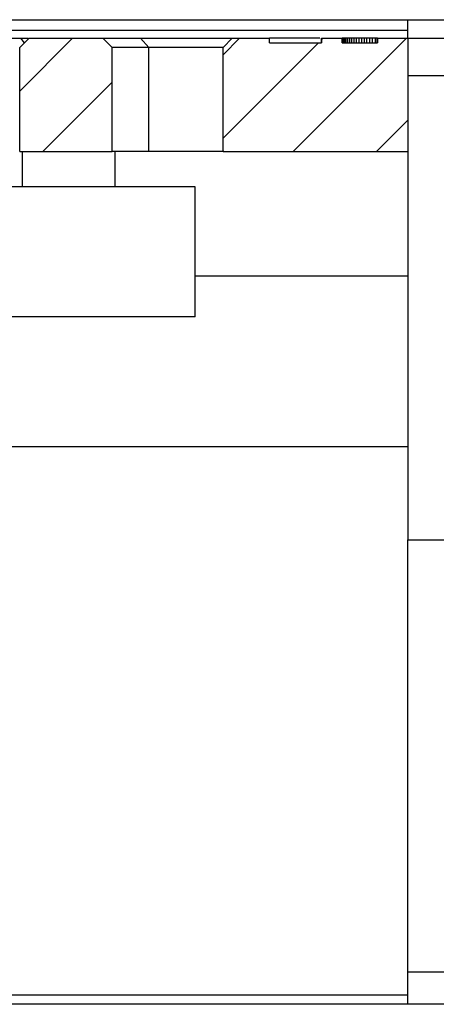
# Model space of a CAD drawing. Units: millimetres. Extents: x 21 to 174, y 56 to 274.
# Drawn here: x 87 to 110, y 56 to 109 of the extents above; entities that cross this region are included whole.
import ezdxf

# ---------------------------------------------------------------- set-up
doc = ezdxf.new("R2010")
doc.units = ezdxf.units.MM

msp = doc.modelspace()

# ---------------------------------------------------------------- hatches: boundary and pattern name
at = {"linetype": 'Continuous', "lineweight": 18}
h = msp.add_hatch(dxfattribs=at)
h.set_pattern_fill('ANSI31', style=0)
edge = h.paths.add_edge_path(flags=0)
edge.add_line((87.164, 101.872), (92.136, 101.872))
edge.add_line((92.136, 101.872), (92.136, 107.472))
edge.add_spline(control_points=[(92.136, 107.472), (91.969, 107.639), (91.803, 107.806), (91.636, 107.972)], knot_values=[0, 0, 0, 0, 0.000707, 0.000707, 0.000707, 0.000707], weights=[1, 1, 1, 1], degree=3, periodic=0)
edge.add_line((91.636, 107.972), (87.664, 107.972))
edge.add_spline(control_points=[(87.664, 107.972), (87.497, 107.806), (87.33, 107.639), (87.164, 107.472)], knot_values=[0, 0, 0, 0, 0.000707, 0.000707, 0.000707, 0.000707], weights=[1, 1, 1, 1], degree=3, periodic=0)
edge.add_line((87.164, 107.472), (87.164, 101.872))
h = msp.add_hatch(dxfattribs=at)
h.set_pattern_fill('ANSI31', style=0)
edge = h.paths.add_edge_path(flags=0)
edge.add_line((106.422, 107.972), (106.422, 107.722))
edge.add_line((106.422, 107.722), (104.512, 107.722))
edge.add_line((104.512, 107.722), (104.512, 107.972))
edge.add_line((104.512, 107.972), (103.4, 107.972))
edge.add_line((103.4, 107.972), (103.4, 107.722))
edge.add_line((103.4, 107.722), (100.603, 107.722))
edge.add_line((100.603, 107.722), (100.603, 107.972))
edge.add_line((100.603, 107.972), (98.603, 107.972))
edge.add_spline(control_points=[(98.603, 107.972), (98.436, 107.806), (98.269, 107.639), (98.103, 107.472)], knot_values=[0, 0, 0, 0, 0.000707, 0.000707, 0.000707, 0.000707], weights=[1, 1, 1, 1], degree=3, periodic=0)
edge.add_line((98.103, 107.472), (98.103, 101.872))
edge.add_line((98.103, 101.872), (108.047, 101.872))
edge.add_line((108.047, 101.872), (108.047, 107.972))
edge.add_line((108.047, 107.972), (106.422, 107.972))

# ---------------------------------------------------------------- linework, layer by layer
at = {"color": 7, "linetype": 'Continuous', "lineweight": 25}
for p, q in [((49.969, 108.972), (108.047, 108.972)), ((108.047, 108.972), (173.047, 108.972)), ((108.047, 107.972), (108.047, 108.972)), ((80.697, 107.972), (87.222, 107.972)), ((87.164, 107.472), (87.664, 107.972)), ((87.222, 107.972), (87.622, 107.972)), ((87.664, 107.972), (91.636, 107.972)), ((91.636, 107.972), (92.136, 107.472)), ((91.636, 107.972), (93.672, 107.972)), ((94.11, 107.472), (93.672, 107.972)), ((93.672, 107.972), (98.618, 107.972)), ((98.103, 107.472), (98.603, 107.972)), ((98.603, 107.972), (100.603, 107.972)), ((100.603, 107.722), (100.603, 107.972)), ((100.603, 107.722), (103.4, 107.722)), ((103.395, 107.722), (103.395, 107.972)), ((103.4, 107.972), (103.395, 107.972)), ((103.4, 107.972), (103.4, 107.722)), ((103.4, 107.972), (104.512, 107.972)), ((104.512, 107.722), (104.512, 107.972)), ((104.541, 107.972), (104.512, 107.972)), ((104.512, 107.722), (106.422, 107.722)), ((104.541, 107.722), (104.541, 107.972)), ((104.589, 107.972), (104.541, 107.972)), ((104.589, 107.722), (104.589, 107.972)), ((104.66, 107.972), (104.589, 107.972)), ((104.66, 107.722), (104.66, 107.972)), ((104.736, 107.972), (104.66, 107.972)), ((104.736, 107.722), (104.736, 107.972)), ((104.822, 107.972), (104.736, 107.972)), ((104.822, 107.722), (104.822, 107.972)), ((104.928, 107.972), (104.822, 107.972)), ((104.928, 107.722), (104.928, 107.972)), ((105.037, 107.972), (104.928, 107.972)), ((105.037, 107.722), (105.037, 107.972)), ((105.16, 107.972), (105.037, 107.972)), ((105.16, 107.722), (105.16, 107.972)), ((105.289, 107.972), (105.16, 107.972)), ((105.289, 107.722), (105.289, 107.972)), ((105.428, 107.972), (105.289, 107.972)), ((105.428, 107.722), (105.428, 107.972)), ((105.574, 107.972), (105.428, 107.972)), ((105.574, 107.722), (105.574, 107.972)), ((105.71, 107.972), (105.574, 107.972)), ((105.71, 107.722), (105.71, 107.972)), ((105.849, 107.972), (105.71, 107.972)), ((105.849, 107.722), (105.849, 107.972)), ((106, 107.972), (105.849, 107.972)), ((106, 107.722), (106, 107.972)), ((106.146, 107.972), (106, 107.972)), ((106.146, 107.722), (106.146, 107.972)), ((106.313, 107.972), (106.146, 107.972)), ((106.313, 107.722), (106.313, 107.972)), ((106.394, 107.972), (106.313, 107.972)), ((106.394, 107.722), (106.394, 107.972)), ((106.422, 107.972), (106.394, 107.972)), ((106.422, 107.972), (106.422, 107.722)), ((106.422, 107.972), (108.047, 107.972)), ((108.047, 107.972), (108.047, 105.972)), ((87.164, 101.872), (87.164, 107.472)), ((92.136, 101.872), (92.136, 107.472)), ((94.11, 107.472), (92.136, 107.472)), ((94.11, 101.872), (94.11, 107.472)), ((98.102, 107.472), (94.11, 107.472)), ((98.102, 107.472), (98.102, 101.872)), ((98.103, 101.872), (98.103, 107.472)), ((108.047, 105.972), (174.047, 105.972)), ((108.047, 105.972), (108.047, 80.972)), ((87.164, 101.872), (92.136, 101.872)), ((87.297, 101.872), (87.297, 99.972)), ((94.11, 101.872), (92.136, 101.872)), ((92.297, 99.972), (92.297, 101.872)), ((98.145, 101.872), (94.11, 101.872)), ((98.103, 101.872), (108.047, 101.872)), ((96.597, 99.972), (83.28, 99.972)), ((96.597, 92.972), (96.597, 99.972)), ((108.047, 95.172), (96.597, 95.172)), ((96.597, 92.972), (83.28, 92.972)), ((108.047, 85.972), (73.813, 85.972)), ((108.047, 80.972), (146.489, 80.972)), ((108.047, 57.722), (108.047, 80.972)), ((108.047, 57.722), (145.747, 57.722)), ((108.047, 55.972), (108.047, 57.722)), ((108.047, 56.472), (73.797, 56.472)), ((108.047, 55.972), (73.297, 55.972)), ((143.997, 55.972), (108.047, 55.972))]:
    msp.add_line(p, q, dxfattribs=at)
at = {"color": 8, "linetype": 'Continuous', "lineweight": 25}
for p, q in [((108.047, 108.386), (51.383, 108.386)), ((87.413, 107.721), (87.222, 107.972)), ((108.047, 107.972), (174.047, 107.972))]:
    msp.add_line(p, q, dxfattribs=at)
at = {"color": 7, "linetype": 'Continuous', "lineweight": 25}
msp.add_open_spline([(103.321, 107.972), (103.074, 107.972), (102.329, 107.972), (101.44, 107.972), (100.727, 107.972), (100.643, 107.972), (100.602, 107.972)], degree=3, knots=[0, 0, 0, 0, 0.1710023, 0.5157459, 0.7620864, 1, 1, 1, 1], dxfattribs=at)

doc.saveas('drawing.dxf')
